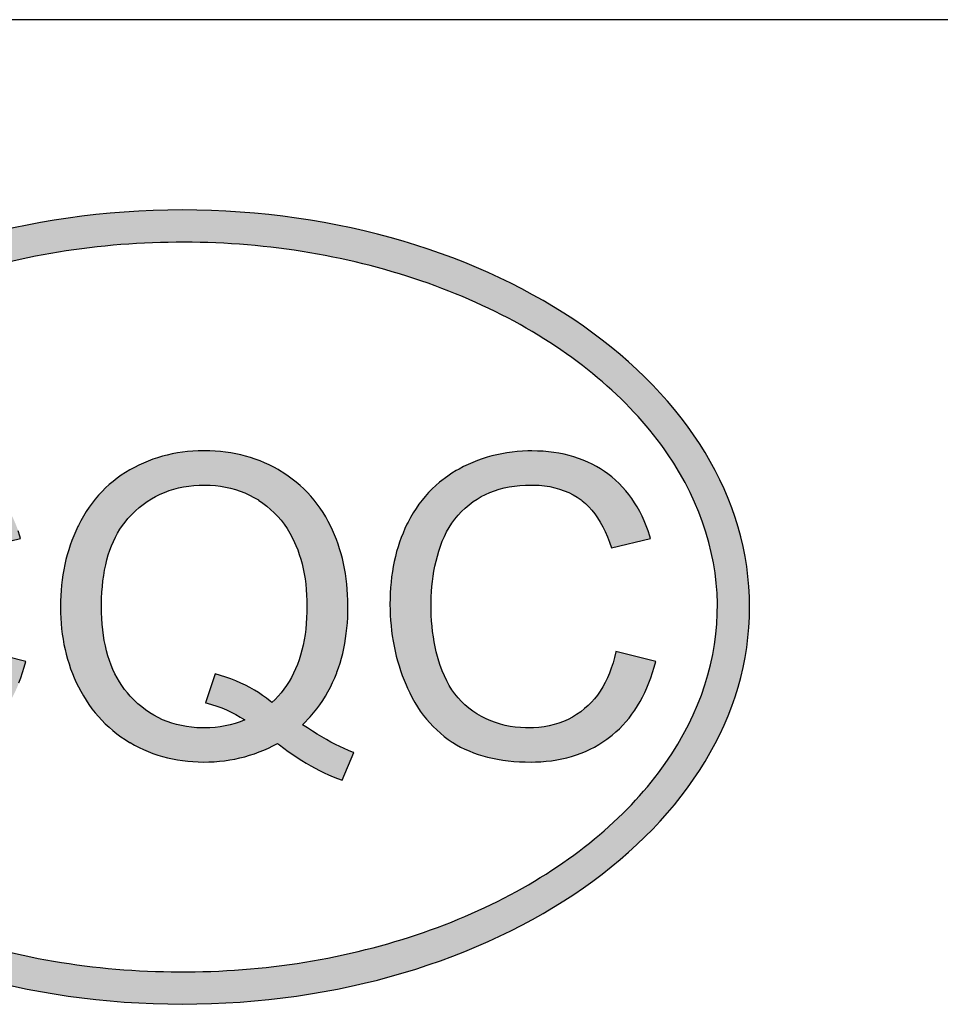
# Model space of a CAD drawing. Units: millimetres. Extents: x 842 to 1139, y 226 to 439.
# Drawn here: x 1062 to 1067, y 324 to 329 of the extents above; entities that cross this region are included whole.
import ezdxf

# ---------------------------------------------------------------- set-up
doc = ezdxf.new("R2010")
doc.units = ezdxf.units.MM
doc.layers.add('dim', color=31, linetype='Continuous', lineweight=9)

# ---------------------------------------------------------------- blocks, each defined once
blk = doc.blocks.new('A$C26E901EB')
at = {"layer": 'dim'}
h = blk.add_hatch(color=256, dxfattribs=at)
edge = h.paths.add_edge_path()
edge.add_ellipse((0, -2.4675), major_axis=(-3.525, 0), ratio=0.7, start_angle=0, end_angle=360, ccw=False)
edge = h.paths.add_edge_path(flags=16)
edge.add_spline(control_points=[(-3.325, -2.4675), (-3.325, -2.2013), (-3.2552, -1.9345), (-2.9389, -1.3569), (-2.6473, -1.055), (-1.8859, -0.5694), (-1.4174, -0.3868), (-0.4077, -0.1887), (0.1324, -0.1735), (1.1629, -0.3141), (1.6522, -0.47), (2.4707, -0.9132), (2.7987, -1.1997), (3.2296, -1.8294), (3.3337, -2.1705), (3.3152, -2.8479), (3.1922, -3.1873), (2.7256, -3.8074), (2.381, -4.0858), (1.5373, -4.5076), (1.0393, -4.6503), (0.0015, -4.7634), (-0.5374, -4.7336), (-1.5347, -4.5089), (-1.9923, -4.3141), (-2.7248, -3.8097), (-2.9986, -3.5014), (-3.2691, -2.9447), (-3.325, -2.706), (-3.325, -2.4675)], knot_values=[0, 0, 0, 0, 0.366077, 0.366077, 0.831847, 0.831847, 1.297618, 1.297618, 1.763388, 1.763388, 2.229158, 2.229158, 2.694929, 2.694929, 3.160699, 3.160699, 3.626469, 3.626469, 4.092239, 4.092239, 4.55801, 4.55801, 5.02378, 5.02378, 5.48955, 5.48955, 5.95532, 5.95532, 6.283185, 6.283185, 6.283185, 6.283185], degree=3, periodic=0)
h = blk.add_hatch(color=256, dxfattribs=at)
h.paths.add_polyline_path([(-1.3339, -1.9133), (-1.3173, -1.9399), (-1.3016, -1.9683), (-1.2867, -1.9984), (-1.273, -2.0303), (-1.2599, -2.064), (-1.2479, -2.0992), (-1.0046, -2.0418), (-1.0092, -2.0262), (-1.0198, -1.9936), (-1.0316, -1.9623), (-1.0442, -1.9317), (-1.0577, -1.902), (-1.0721, -1.8733), (-1.0878, -1.8456), (-1.1042, -1.8191), (-1.1216, -1.7933), (-1.1401, -1.7685), (-1.1594, -1.7446), (-1.1799, -1.7219), (-1.2011, -1.7), (-1.2235, -1.6793), (-1.2467, -1.6593), (-1.271, -1.6402), (-1.2908, -1.626), (-1.3159, -1.6094), (-1.3417, -1.5939), (-1.3682, -1.5797), (-1.3954, -1.5667), (-1.4234, -1.5546), (-1.4521, -1.5438), (-1.4815, -1.5341), (-1.5116, -1.5255), (-1.5425, -1.518), (-1.5741, -1.5117), (-1.6064, -1.5067), (-1.6391, -1.5026), (-1.6729, -1.4997), (-1.7074, -1.498), (-1.7423, -1.4975), (-1.7676, -1.4977), (-1.8007, -1.4992), (-1.8332, -1.5014), (-1.8655, -1.5047), (-1.8973, -1.5091), (-1.9289, -1.5146), (-1.96, -1.5209), (-1.9906, -1.5284), (-2.021, -1.537), (-2.0509, -1.5464), (-2.0805, -1.557), (-2.1097, -1.5686), (-2.1384, -1.5814), (-2.1668, -1.5949), (-2.1948, -1.6096), (-2.2122, -1.6195), (-2.2394, -1.6361), (-2.2659, -1.6537), (-2.2912, -1.6723), (-2.3158, -1.6918), (-2.3394, -1.7123), (-2.3621, -1.7337), (-2.384, -1.7562), (-2.405, -1.7796), (-2.425, -1.8039), (-2.4443, -1.829), (-2.4626, -1.8552), (-2.48, -1.8825), (-2.4964, -1.9107), (-2.512, -1.9399), (-2.5186, -1.9529), (-2.5313, -1.9799), (-2.5434, -2.0074), (-2.5545, -2.0353), (-2.5648, -2.064), (-2.5742, -2.0932), (-2.5829, -2.1228), (-2.5909, -2.1532), (-2.5979, -2.1841), (-2.6039, -2.2154), (-2.6094, -2.2472), (-2.614, -2.2795), (-2.6176, -2.3126), (-2.6205, -2.3461), (-2.6225, -2.3803), (-2.6239, -2.4148), (-2.6241, -2.45), (-2.6241, -2.4514), (-2.6239, -2.4847), (-2.6227, -2.5175), (-2.6205, -2.5502), (-2.6179, -2.5828), (-2.6145, -2.6148), (-2.6102, -2.6467), (-2.6051, -2.6785), (-2.5993, -2.7098), (-2.5926, -2.7409), (-2.5853, -2.7718), (-2.5771, -2.8022), (-2.5682, -2.8325), (-2.5586, -2.8627), (-2.548, -2.8923), (-2.5369, -2.9217), (-2.5248, -2.9511), (-2.5164, -2.9707), (-2.5019, -3.0015), (-2.4867, -3.0312), (-2.4706, -3.0599), (-2.4537, -3.0873), (-2.4359, -3.1141), (-2.4171, -3.1397), (-2.3975, -3.1642), (-2.3773, -3.1876), (-2.3561, -3.21), (-2.3339, -3.2315), (-2.311, -3.2517), (-2.2871, -3.2713), (-2.2623, -3.2896), (-2.2367, -3.3067), (-2.2339, -3.3086), (-2.21, -3.3233), (-2.1852, -3.3373), (-2.1594, -3.3501), (-2.1328, -3.3619), (-2.1054, -3.373), (-2.0772, -3.3829), (-2.048, -3.3918), (-2.0179, -3.4), (-1.987, -3.4072), (-1.9552, -3.4133), (-1.9226, -3.4186), (-1.8891, -3.4229), (-1.8547, -3.4263), (-1.8195, -3.4285), (-1.7833, -3.4299), (-1.7462, -3.4304), (-1.7206, -3.4301), (-1.6864, -3.4287), (-1.6531, -3.426), (-1.6203, -3.4224), (-1.588, -3.4176), (-1.5565, -3.4116), (-1.5256, -3.4043), (-1.4955, -3.3961), (-1.4658, -3.3867), (-1.4369, -3.3761), (-1.4084, -3.3643), (-1.3807, -3.3513), (-1.3537, -3.3373), (-1.3272, -3.3221), (-1.3014, -3.306), (-1.2763, -3.2884), (-1.2517, -3.2698), (-1.2428, -3.2626), (-1.2204, -3.2433), (-1.1987, -3.2233), (-1.178, -3.2021), (-1.158, -3.1799), (-1.1389, -3.157), (-1.1206, -3.1329), (-1.103, -3.1081), (-1.0864, -3.082), (-1.0705, -3.0553), (-1.0553, -3.0273), (-1.0411, -2.9986), (-1.0276, -2.969), (-1.015, -2.9381), (-1.0032, -2.9065), (-0.9924, -2.8738), (-0.982, -2.8402), (-0.9728, -2.8058), (-1.2198, -2.7431), (-1.2286, -2.7802), (-1.2382, -2.8142), (-1.2489, -2.847), (-1.2604, -2.8783), (-1.2732, -2.9082), (-1.2872, -2.9369), (-1.3021, -2.9642), (-1.3183, -2.9899), (-1.3354, -3.0145), (-1.3535, -3.0377), (-1.373, -3.0594), (-1.3935, -3.0799), (-1.4149, -3.0989), (-1.4393, -3.1182), (-1.4646, -3.1356), (-1.4909, -3.1515), (-1.5179, -3.1654), (-1.5461, -3.178), (-1.5748, -3.1888), (-1.6047, -3.198), (-1.6353, -3.2055), (-1.6666, -3.2112), (-1.6992, -3.2153), (-1.7324, -3.218), (-1.7667, -3.2187), (-1.7816, -3.2187), (-1.8139, -3.217), (-1.8455, -3.2139), (-1.8768, -3.2091), (-1.9079, -3.2028), (-1.9383, -3.1949), (-1.9682, -3.1852), (-1.9978, -3.1741), (-2.027, -3.1613), (-2.0557, -3.1469), (-2.0839, -3.1307), (-2.0844, -3.1305), (-2.1104, -3.1139), (-2.135, -3.0955), (-2.1584, -3.0758), (-2.1806, -3.0546), (-2.2013, -3.0319), (-2.2208, -3.0075), (-2.2392, -2.982), (-2.256, -2.9548), (-2.2717, -2.9261), (-2.2862, -2.8959), (-2.2992, -2.8644), (-2.3016, -2.8586), (-2.3115, -2.8313), (-2.3209, -2.8034), (-2.3293, -2.7744), (-2.3368, -2.745), (-2.3435, -2.7149), (-2.3496, -2.684), (-2.3549, -2.6527), (-2.3592, -2.6204), (-2.3628, -2.5874), (-2.3657, -2.5539), (-2.3676, -2.5194), (-2.3688, -2.4844), (-2.3693, -2.4488), (-2.3693, -2.4362), (-2.3684, -2.4039), (-2.3667, -2.3716), (-2.3643, -2.3396), (-2.3607, -2.3077), (-2.3563, -2.2762), (-2.351, -2.2446), (-2.3447, -2.2132), (-2.3375, -2.1819), (-2.3296, -2.1508), (-2.3206, -2.1199), (-2.3108, -2.0891), (-2.3105, -2.0888), (-2.2992, -2.0577), (-2.2864, -2.0281), (-2.2722, -1.9994), (-2.2565, -1.9722), (-2.2394, -1.9459), (-2.2208, -1.9206), (-2.2011, -1.8967), (-2.1796, -1.8738), (-2.1567, -1.8524), (-2.1326, -1.8319), (-2.1068, -1.8123), (-2.0829, -1.7964), (-2.0574, -1.7812), (-2.0309, -1.7675), (-2.0034, -1.7552), (-1.9749, -1.7444), (-1.9455, -1.7352), (-1.9149, -1.7272), (-1.8833, -1.7207), (-1.851, -1.7157), (-1.8175, -1.7121), (-1.7831, -1.7099), (-1.7324, -1.7094), (-1.6977, -1.7108), (-1.664, -1.7142), (-1.6314, -1.7193), (-1.6001, -1.7258), (-1.57, -1.7342), (-1.5408, -1.7444), (-1.5131, -1.7564), (-1.4863, -1.7699), (-1.461, -1.7851), (-1.4366, -1.8022), (-1.4311, -1.8066), (-1.4099, -1.8244), (-1.3894, -1.8439), (-1.3701, -1.8654), (-1.3515, -1.8885)])
h.paths.add_polyline_path([(-0.4299, -1.6863), (-0.4538, -1.7063), (-0.4767, -1.7275), (-0.4989, -1.7494), (-0.5201, -1.7726), (-0.5406, -1.7964), (-0.5601, -1.8213), (-0.5787, -1.8473), (-0.5968, -1.8741), (-0.6136, -1.9018), (-0.6298, -1.9307), (-0.6452, -1.9604), (-0.6488, -1.9678), (-0.6621, -1.996), (-0.6744, -2.0247), (-0.6857, -2.0536), (-0.6963, -2.0828), (-0.7062, -2.1125), (-0.7149, -2.1426), (-0.7231, -2.173), (-0.7303, -2.2038), (-0.7366, -2.2352), (-0.7421, -2.2667), (-0.7467, -2.2986), (-0.7506, -2.3309), (-0.7535, -2.3637), (-0.7556, -2.3967), (-0.7568, -2.4302), (-0.7573, -2.4639), (-0.7573, -2.4695), (-0.7568, -2.5037), (-0.7554, -2.5375), (-0.753, -2.5705), (-0.7498, -2.6035), (-0.746, -2.6358), (-0.7412, -2.6679), (-0.7354, -2.6992), (-0.7289, -2.7303), (-0.7214, -2.7612), (-0.713, -2.7913), (-0.7038, -2.8212), (-0.6939, -2.8506), (-0.6831, -2.8795), (-0.6713, -2.908), (-0.6587, -2.9362), (-0.6452, -2.9637), (-0.6312, -2.9907), (-0.6151, -3.0191), (-0.5982, -3.0466), (-0.5804, -3.0734), (-0.5618, -3.0992), (-0.5423, -3.1242), (-0.5218, -3.1481), (-0.5006, -3.1712), (-0.4786, -3.1934), (-0.4555, -3.2149), (-0.4319, -3.2351), (-0.407, -3.2549), (-0.3815, -3.2734), (-0.3552, -3.2913), (-0.328, -3.3082), (-0.3248, -3.3098), (-0.2971, -3.3255), (-0.2692, -3.34), (-0.2409, -3.3532), (-0.212, -3.3655), (-0.1829, -3.3769), (-0.1532, -3.387), (-0.1231, -3.3961), (-0.0927, -3.4041), (-0.0618, -3.4111), (-0.0305, -3.4171), (0.0011, -3.4219), (0.0334, -3.4256), (0.0657, -3.4282), (0.0987, -3.4299), (0.132, -3.4304), (0.165, -3.4299), (0.198, -3.4285), (0.2306, -3.4258), (0.2626, -3.4222), (0.2945, -3.4176), (0.3258, -3.4118), (0.3569, -3.4053), (0.3875, -3.3976), (0.4176, -3.3887), (0.4475, -3.3788), (0.4769, -3.3682), (0.5059, -3.3561), (0.5346, -3.3434), (0.563, -3.3294), (0.5907, -3.3144), (0.6033, -3.3241), (0.631, -3.345), (0.6587, -3.3653), (0.6864, -3.3846), (0.7142, -3.4031), (0.7419, -3.4207), (0.7696, -3.4376), (0.7976, -3.4538), (0.8253, -3.4689), (0.853, -3.4837), (0.881, -3.4972), (0.9087, -3.5102), (0.9364, -3.5222), (0.9644, -3.5336), (0.9923, -3.5439), (1.0649, -3.3718), (1.0582, -3.3691), (1.0321, -3.3588), (1.0056, -3.3472), (0.9786, -3.3347), (0.9511, -3.3212), (0.9234, -3.3067), (0.8952, -3.291), (0.8665, -3.2746), (0.8373, -3.2571), (0.8079, -3.2385), (0.7778, -3.219), (0.7477, -3.1985), (0.7503, -3.1958), (0.7947, -3.1493), (0.8156, -3.1249), (0.8354, -3.1001), (0.8542, -3.0746), (0.8723, -3.0483), (0.8892, -3.0215), (0.9051, -2.9938), (0.92, -2.9656), (0.934, -2.9369), (0.947, -2.9073), (0.9591, -2.8771), (0.9608, -2.8726), (0.9709, -2.8443), (0.9803, -2.8154), (0.9887, -2.786), (0.9964, -2.7561), (1.0032, -2.7257), (1.0095, -2.6949), (1.0145, -2.6633), (1.0191, -2.6312), (1.0227, -2.5987), (1.0256, -2.5654), (1.0275, -2.5317), (1.0288, -2.4974), (1.0292, -2.4627), (1.0292, -2.4586), (1.0288, -2.4244), (1.0273, -2.3907), (1.0251, -2.3571), (1.022, -2.3244), (1.0184, -2.2918), (1.0136, -2.2598), (1.008, -2.2282), (1.0018, -2.1968), (0.9945, -2.1662), (0.9866, -2.1358), (0.9776, -2.106), (0.968, -2.0765), (0.9574, -2.0474), (0.9461, -2.0187), (0.934, -1.9907), (0.921, -1.9628), (0.907, -1.9362), (0.8911, -1.9078), (0.8742, -1.8803), (0.8566, -1.8538), (0.8381, -1.828), (0.8185, -1.8032), (0.798, -1.7791), (0.7768, -1.7559), (0.7549, -1.7337), (0.7318, -1.7125), (0.7079, -1.6918), (0.6831, -1.6723), (0.6575, -1.6535), (0.631, -1.6356), (0.6035, -1.6185), (0.5953, -1.6137), (0.5678, -1.5985), (0.5399, -1.5845), (0.5114, -1.5715), (0.4827, -1.5595), (0.4533, -1.5484), (0.4237, -1.5385), (0.3935, -1.5296), (0.3632, -1.5219), (0.3321, -1.5151), (0.3007, -1.5093), (0.2689, -1.5045), (0.2366, -1.5009), (0.2038, -1.4982), (0.1708, -1.4968), (0.1373, -1.4963), (0.1322, -1.4963), (0.0987, -1.4968), (0.0657, -1.4987), (0.0329, -1.5014), (0.0008, -1.505), (-0.031, -1.5098), (-0.0626, -1.5158), (-0.0934, -1.5226), (-0.124, -1.5305), (-0.1539, -1.5394), (-0.1836, -1.5493), (-0.2127, -1.5604), (-0.2417, -1.5725), (-0.2699, -1.5855), (-0.2978, -1.5997), (-0.3275, -1.6161), (-0.3535, -1.6315), (-0.3798, -1.6489), (-0.4054, -1.667)])
h.paths.add_polyline_path([(-0.2679, -1.849), (-0.2436, -1.8299), (-0.2183, -1.8119), (-0.1925, -1.7955), (-0.166, -1.7805), (-0.1387, -1.767), (-0.1108, -1.755), (-0.0821, -1.7441), (-0.0529, -1.735), (-0.0228, -1.727), (0.0081, -1.7205), (0.0397, -1.7157), (0.072, -1.7121), (0.1047, -1.7099), (0.139, -1.7092), (0.1727, -1.7099), (0.2053, -1.7123), (0.2373, -1.7162), (0.2687, -1.7215), (0.2995, -1.7284), (0.3299, -1.7369), (0.3595, -1.747), (0.3885, -1.7586), (0.4172, -1.7716), (0.4449, -1.7861), (0.4724, -1.8022), (0.4741, -1.8032), (0.5001, -1.821), (0.5249, -1.8401), (0.5488, -1.8603), (0.5714, -1.8815), (0.5929, -1.9044), (0.6134, -1.9283), (0.6324, -1.9534), (0.6505, -1.9796), (0.6674, -2.0074), (0.6833, -2.036), (0.6978, -2.0662), (0.706, -2.085), (0.7171, -2.1125), (0.7269, -2.1409), (0.7359, -2.1698), (0.744, -2.1995), (0.751, -2.2299), (0.7573, -2.261), (0.7624, -2.2928), (0.7667, -2.3253), (0.7701, -2.3586), (0.7725, -2.3926), (0.7739, -2.4273), (0.7744, -2.4627), (0.7739, -2.497), (0.7725, -2.5339), (0.7701, -2.5698), (0.7667, -2.605), (0.7624, -2.639), (0.7568, -2.6722), (0.7506, -2.7045), (0.7431, -2.7359), (0.7349, -2.7665), (0.7255, -2.7959), (0.7151, -2.8246), (0.7036, -2.8523), (0.6913, -2.8791), (0.678, -2.9051), (0.6635, -2.9299), (0.6481, -2.954), (0.6317, -2.9772), (0.6144, -2.9996), (0.596, -3.0208), (0.5767, -3.0413), (0.5565, -3.0606), (0.5461, -3.0521), (0.523, -3.0338), (0.4989, -3.0162), (0.4736, -2.9994), (0.4475, -2.9834), (0.4203, -2.968), (0.3923, -2.9535), (0.3632, -2.9398), (0.3333, -2.9268), (0.3022, -2.9145), (0.2704, -2.9029), (0.2373, -2.8921), (0.2033, -2.8822), (0.1436, -3.062), (0.1544, -3.0647), (0.2151, -3.0832), (0.2448, -3.0946), (0.2742, -3.1069), (0.3034, -3.1206), (0.3321, -3.1356), (0.3603, -3.1517), (0.3882, -3.1691), (0.3586, -3.1806), (0.3287, -3.1908), (0.2981, -3.1994), (0.2672, -3.2064), (0.2356, -3.2117), (0.2038, -3.2156), (0.1713, -3.218), (0.1385, -3.2187), (0.1238, -3.2187), (0.0903, -3.2173), (0.0577, -3.2146), (0.0257, -3.2103), (-0.0054, -3.2045), (-0.0358, -3.1975), (-0.0657, -3.1888), (-0.0946, -3.1789), (-0.1228, -3.1674), (-0.1503, -3.1546), (-0.1768, -3.1401), (-0.2029, -3.1245), (-0.2282, -3.1071), (-0.2525, -3.0885), (-0.2764, -3.0683), (-0.2993, -3.0468), (-0.3218, -3.0233), (-0.3417, -3.0006), (-0.3591, -2.9789), (-0.3755, -2.956), (-0.3909, -2.9321), (-0.4054, -2.9075), (-0.4186, -2.8817), (-0.4312, -2.8552), (-0.4425, -2.8277), (-0.4528, -2.7993), (-0.4622, -2.7699), (-0.4707, -2.7397), (-0.4782, -2.7084), (-0.4847, -2.6763), (-0.4902, -2.6433), (-0.4946, -2.6093), (-0.4979, -2.5744), (-0.5006, -2.5384), (-0.502, -2.5018), (-0.5025, -2.4639), (-0.5025, -2.4507), (-0.5015, -2.4126), (-0.4999, -2.3755), (-0.497, -2.3393), (-0.4933, -2.3044), (-0.4885, -2.2704), (-0.483, -2.2373), (-0.4762, -2.2053), (-0.4685, -2.1742), (-0.4601, -2.144), (-0.4504, -2.1149), (-0.4398, -2.0869), (-0.4283, -2.0597), (-0.4157, -2.0336), (-0.4022, -2.0086), (-0.3878, -1.9845), (-0.3723, -1.9613), (-0.3559, -1.9391), (-0.3386, -1.9179), (-0.3203, -1.8979), (-0.3145, -1.8919), (-0.2916, -1.8697)], flags=16)
h.paths.add_polyline_path([(1.6488, -1.6537), (1.5989, -1.6918), (1.5752, -1.7123), (1.5523, -1.7337), (1.5307, -1.7562), (1.5097, -1.7796), (1.4894, -1.8039), (1.4704, -1.829), (1.4521, -1.8552), (1.4347, -1.8825), (1.4181, -1.9107), (1.4026, -1.9399), (1.3961, -1.9529), (1.3834, -1.9799), (1.3713, -2.0074), (1.3602, -2.0353), (1.3499, -2.064), (1.3404, -2.0932), (1.3318, -2.1228), (1.3238, -2.1532), (1.3168, -2.1841), (1.3106, -2.2154), (1.3053, -2.2472), (1.3007, -2.2795), (1.2971, -2.3126), (1.2942, -2.3461), (1.292, -2.3803), (1.2908, -2.4148), (1.2903, -2.45), (1.2903, -2.4514), (1.2908, -2.4847), (1.292, -2.5175), (1.2939, -2.5502), (1.2968, -2.5828), (1.3002, -2.6148), (1.3045, -2.6467), (1.3096, -2.6785), (1.3154, -2.7098), (1.3219, -2.7409), (1.3294, -2.7718), (1.3376, -2.8022), (1.3465, -2.8325), (1.3561, -2.8627), (1.3665, -2.8923), (1.3778, -2.9217), (1.3899, -2.9511), (1.3983, -2.9707), (1.4128, -3.0015), (1.428, -3.0312), (1.4441, -3.0599), (1.461, -3.0873), (1.4788, -3.1141), (1.4974, -3.1397), (1.5172, -3.1642), (1.5374, -3.1876), (1.5586, -3.21), (1.5808, -3.2315), (1.6037, -3.2517), (1.6276, -3.2713), (1.6521, -3.2896), (1.6777, -3.3067), (1.7047, -3.3233), (1.7295, -3.3373), (1.7551, -3.3501), (1.7818, -3.3619), (1.8091, -3.373), (1.8375, -3.3829), (1.8667, -3.3918), (1.8966, -3.4), (1.9277, -3.4072), (1.9593, -3.4133), (1.9921, -3.4186), (2.0256, -3.4229), (2.06, -3.4263), (2.0952, -3.4285), (2.1314, -3.4299), (2.1685, -3.4304), (2.1941, -3.4301), (2.2281, -3.4287), (2.2616, -3.426), (2.2944, -3.4224), (2.3267, -3.4176), (2.358, -3.4116), (2.3888, -3.4043), (2.4192, -3.3961), (2.4489, -3.3867), (2.4778, -3.3761), (2.5062, -3.3643), (2.534, -3.3513), (2.561, -3.3373), (2.5872, -3.3221), (2.613, -3.306), (2.6384, -3.2884), (2.6629, -3.2698), (2.6719, -3.2626), (2.6943, -3.2433), (2.716, -3.2233), (2.7367, -3.2021), (2.7567, -3.1799), (2.7758, -3.157), (2.7941, -3.1329), (2.8117, -3.1081), (2.8283, -3.082), (2.8442, -3.0553), (2.8594, -3.0273), (2.8736, -2.9986), (2.8869, -2.969), (2.8997, -2.9381), (2.9115, -2.9065), (2.9223, -2.8738), (2.9325, -2.8402), (2.9419, -2.8058), (2.6948, -2.7431), (2.6943, -2.7448), (2.6858, -2.7802), (2.6764, -2.8142), (2.6658, -2.847), (2.6543, -2.8783), (2.6415, -2.9082), (2.6275, -2.9369), (2.6126, -2.9642), (2.5964, -2.9899), (2.5793, -3.0145), (2.561, -3.0377), (2.5417, -3.0594), (2.5212, -3.0799), (2.4997, -3.0989), (2.4754, -3.1182), (2.4498, -3.1356), (2.4238, -3.1515), (2.3966, -3.1654), (2.3686, -3.178), (2.3399, -3.1888), (2.31, -3.198), (2.2794, -3.2055), (2.2478, -3.2112), (2.2155, -3.2153), (2.1823, -3.218), (2.148, -3.2187), (2.1331, -3.2187), (2.1008, -3.217), (2.069, -3.2139), (2.0376, -3.2091), (2.0068, -3.2028), (1.9764, -3.1949), (1.9463, -3.1852), (1.9168, -3.1741), (1.8877, -3.1613), (1.859, -3.1469), (1.8308, -3.1307), (1.8303, -3.1305), (1.8043, -3.1139), (1.7797, -3.0955), (1.7563, -3.0758), (1.7341, -3.0546), (1.7134, -3.0319), (1.6939, -3.0075), (1.6755, -2.982), (1.6587, -2.9548), (1.643, -2.9261), (1.6285, -2.8959), (1.6153, -2.8644), (1.6131, -2.8586), (1.6032, -2.8313), (1.5938, -2.8034), (1.5854, -2.7744), (1.5779, -2.745), (1.5709, -2.7149), (1.5649, -2.684), (1.5598, -2.6527), (1.5552, -2.6204), (1.5516, -2.5874), (1.549, -2.5539), (1.5468, -2.5194), (1.5456, -2.4844), (1.5454, -2.4488), (1.5454, -2.4362), (1.5461, -2.4039), (1.5478, -2.3716), (1.5504, -2.3396), (1.554, -2.3077), (1.5584, -2.2762), (1.5637, -2.2446), (1.5699, -2.2132), (1.5772, -2.1819), (1.5851, -2.1508), (1.5941, -2.1199), (1.6039, -2.0891), (1.6039, -2.0888), (1.6155, -2.0577), (1.6283, -2.0281), (1.6425, -1.9994), (1.6582, -1.9722), (1.6753, -1.9459), (1.6936, -1.9206), (1.7136, -1.8967), (1.7351, -1.8738), (1.758, -1.8524), (1.7821, -1.8319), (1.8079, -1.8123), (1.8317, -1.7964), (1.8573, -1.7812), (1.8838, -1.7675), (1.9113, -1.7552), (1.9397, -1.7444), (1.9692, -1.7352), (1.9998, -1.7272), (2.0311, -1.7207), (2.0637, -1.7157), (2.0972, -1.7121), (2.1316, -1.7099), (2.1671, -1.7092), (2.182, -1.7094), (2.217, -1.7108), (2.2507, -1.7142), (2.2833, -1.7193), (2.3146, -1.7258), (2.3447, -1.7342), (2.3737, -1.7444), (2.4016, -1.7564), (2.4284, -1.7699), (2.4537, -1.7851), (2.478, -1.8022), (2.4836, -1.8066), (2.5048, -1.8244), (2.5253, -1.8439), (2.5446, -1.8654), (2.5631, -1.8885), (2.5807, -1.9133), (2.5974, -1.9399), (2.613, -1.9683), (2.6277, -1.9984), (2.6417, -2.0303), (2.6547, -2.064), (2.6666, -2.0992), (2.91, -2.0418), (2.9055, -2.0262), (2.8946, -1.9936), (2.883, -1.9623), (2.8705, -1.9317), (2.857, -1.902), (2.8423, -1.8733), (2.8269, -1.8456), (2.8105, -1.8191), (2.7929, -1.7933), (2.7746, -1.7685), (2.7553, -1.7446), (2.7348, -1.7219), (2.7136, -1.7), (2.6911, -1.6793), (2.668, -1.6593), (2.6437, -1.6402), (2.6239, -1.626), (2.5988, -1.6094), (2.573, -1.5939), (2.5465, -1.5797), (2.519, -1.5667), (2.4911, -1.5546), (2.4624, -1.5438), (2.4332, -1.5341), (2.4031, -1.5255), (2.3722, -1.518), (2.3406, -1.5117), (2.3083, -1.5067), (2.2753, -1.5026), (2.2418, -1.4997), (2.2073, -1.498), (2.1721, -1.4975), (2.1471, -1.4977), (2.114, -1.4992), (2.0815, -1.5014), (2.0492, -1.5047), (2.0174, -1.5091), (1.9858, -1.5146), (1.9547, -1.5209), (1.9241, -1.5284), (1.8937, -1.537), (1.8638, -1.5464), (1.8342, -1.557), (1.805, -1.5686), (1.7763, -1.5814), (1.7479, -1.5949), (1.7199, -1.6096), (1.7023, -1.6195), (1.6751, -1.6361)])
at = {"layer": 'Defpoints'}
for points in [[(-1.015, -2.9381), (-1.0032, -2.9065), (-0.9924, -2.8738), (-0.982, -2.8402), (-0.9728, -2.8058), (-1.2199, -2.7431)], [(-1.2479, -2.0992), (-1.0046, -2.0418), (-1.0092, -2.0262), (-1.0198, -1.9936)]]:
    blk.add_lwpolyline(points, dxfattribs=at)
for points in [[(-0.3248, -3.3098), (-0.2971, -3.3255), (-0.2692, -3.34), (-0.2409, -3.3532), (-0.212, -3.3655), (-0.1829, -3.3769), (-0.1532, -3.387), (-0.1231, -3.3961), (-0.0927, -3.4041), (-0.0618, -3.4111), (-0.0305, -3.4171), (0.0011, -3.4219), (0.0334, -3.4256), (0.0657, -3.4282), (0.0987, -3.4299), (0.132, -3.4304), (0.165, -3.4299), (0.198, -3.4285), (0.2306, -3.4258), (0.2626, -3.4222), (0.2945, -3.4176), (0.3258, -3.4118), (0.3569, -3.4053), (0.3875, -3.3976), (0.4176, -3.3887), (0.4475, -3.3788), (0.4769, -3.3682), (0.5059, -3.3561), (0.5346, -3.3434), (0.563, -3.3294), (0.5907, -3.3144), (0.6033, -3.3241), (0.631, -3.345), (0.6587, -3.3653), (0.6864, -3.3846), (0.7142, -3.4031), (0.7419, -3.4207), (0.7696, -3.4376), (0.7976, -3.4538), (0.8253, -3.4689), (0.853, -3.4837), (0.881, -3.4972), (0.9087, -3.5102), (0.9364, -3.5222), (0.9644, -3.5336), (0.9923, -3.5439), (1.0649, -3.3718), (1.0582, -3.3691), (1.0321, -3.3588), (1.0056, -3.3472), (0.9786, -3.3347), (0.9511, -3.3212), (0.9234, -3.3067), (0.8952, -3.291), (0.8665, -3.2746), (0.8373, -3.2571), (0.8079, -3.2385), (0.7778, -3.219), (0.7477, -3.1985), (0.7503, -3.1958), (0.7947, -3.1493), (0.8156, -3.1249), (0.8354, -3.1001), (0.8542, -3.0746), (0.8723, -3.0483), (0.8892, -3.0215), (0.9051, -2.9938), (0.92, -2.9656), (0.934, -2.9369), (0.947, -2.9073), (0.9591, -2.8771), (0.9608, -2.8726), (0.9709, -2.8443), (0.9803, -2.8154), (0.9887, -2.786), (0.9964, -2.7561), (1.0032, -2.7257), (1.0095, -2.6949), (1.0145, -2.6633), (1.0191, -2.6312), (1.0227, -2.5987), (1.0256, -2.5654), (1.0275, -2.5317), (1.0288, -2.4974), (1.0292, -2.4627), (1.0292, -2.4586), (1.0288, -2.4244), (1.0273, -2.3907), (1.0251, -2.3571), (1.022, -2.3244), (1.0184, -2.2918), (1.0136, -2.2598), (1.008, -2.2282), (1.0018, -2.1968), (0.9945, -2.1662), (0.9866, -2.1358), (0.9776, -2.106), (0.968, -2.0765), (0.9574, -2.0474), (0.9461, -2.0187), (0.934, -1.9907), (0.921, -1.9628), (0.907, -1.9362), (0.8911, -1.9078), (0.8742, -1.8803), (0.8566, -1.8538), (0.8381, -1.828), (0.8185, -1.8032), (0.798, -1.7791), (0.7768, -1.7559), (0.7549, -1.7337), (0.7318, -1.7125), (0.7079, -1.6918), (0.6831, -1.6723), (0.6575, -1.6535), (0.631, -1.6356), (0.6035, -1.6185), (0.5953, -1.6137), (0.5678, -1.5985), (0.5399, -1.5845), (0.5114, -1.5715), (0.4827, -1.5595), (0.4533, -1.5484), (0.4237, -1.5385), (0.3935, -1.5296), (0.3632, -1.5219), (0.3321, -1.5151), (0.3007, -1.5093), (0.2689, -1.5045), (0.2366, -1.5009), (0.2038, -1.4982), (0.1708, -1.4968), (0.1373, -1.4963), (0.1322, -1.4963), (0.0987, -1.4968), (0.0657, -1.4987), (0.0329, -1.5014), (0.0008, -1.505), (-0.031, -1.5098), (-0.0626, -1.5158), (-0.0934, -1.5226), (-0.124, -1.5305), (-0.1539, -1.5394), (-0.1836, -1.5493), (-0.2127, -1.5604), (-0.2417, -1.5725), (-0.2699, -1.5855), (-0.2978, -1.5997), (-0.3253, -1.6149), (-0.3263, -1.6154), (-0.3535, -1.6315), (-0.3798, -1.6489), (-0.4054, -1.667), (-0.4299, -1.6863), (-0.4538, -1.7063), (-0.4767, -1.7275), (-0.4989, -1.7494), (-0.5201, -1.7726), (-0.5406, -1.7964), (-0.5601, -1.8213), (-0.5787, -1.8473), (-0.5968, -1.8741), (-0.6136, -1.9018), (-0.6298, -1.9307), (-0.6452, -1.9604), (-0.6488, -1.9678), (-0.6621, -1.996), (-0.6744, -2.0247), (-0.6857, -2.0536), (-0.6963, -2.0828), (-0.7062, -2.1125), (-0.7149, -2.1426), (-0.7231, -2.173), (-0.7303, -2.2038), (-0.7366, -2.2352), (-0.7421, -2.2667), (-0.7467, -2.2986), (-0.7506, -2.3309), (-0.7535, -2.3637), (-0.7556, -2.3967), (-0.7568, -2.4302), (-0.7573, -2.4639), (-0.7573, -2.4695), (-0.7568, -2.5037), (-0.7554, -2.5375), (-0.753, -2.5705), (-0.7498, -2.6035), (-0.746, -2.6358), (-0.7412, -2.6679), (-0.7354, -2.6992), (-0.7289, -2.7303), (-0.7214, -2.7612), (-0.713, -2.7913), (-0.7038, -2.8212), (-0.6939, -2.8506), (-0.6831, -2.8795), (-0.6713, -2.908), (-0.6587, -2.9362), (-0.6452, -2.9637), (-0.6312, -2.9907), (-0.6151, -3.0191), (-0.5982, -3.0466), (-0.5804, -3.0734), (-0.5618, -3.0992), (-0.5423, -3.1242), (-0.5218, -3.1481), (-0.5006, -3.1712), (-0.4786, -3.1934), (-0.4555, -3.2149), (-0.4319, -3.2351), (-0.407, -3.2549), (-0.3815, -3.2734), (-0.3552, -3.2913), (-0.328, -3.3082)], [(2.1721, -1.4975), (2.1471, -1.4977), (2.114, -1.4992), (2.0815, -1.5014), (2.0492, -1.5047), (2.0174, -1.5091), (1.9858, -1.5146), (1.9547, -1.5209), (1.9241, -1.5284), (1.8937, -1.537), (1.8638, -1.5464), (1.8342, -1.557), (1.805, -1.5686), (1.7763, -1.5814), (1.7479, -1.5949), (1.7199, -1.6096), (1.7023, -1.6195), (1.6751, -1.6361), (1.6488, -1.6537), (1.5989, -1.6918), (1.5752, -1.7123), (1.5523, -1.7337), (1.5307, -1.7562), (1.5097, -1.7796), (1.4894, -1.8039), (1.4704, -1.829), (1.4521, -1.8552), (1.4347, -1.8825), (1.4181, -1.9107), (1.4026, -1.9399), (1.3961, -1.9529), (1.3834, -1.9799), (1.3713, -2.0074), (1.3602, -2.0353), (1.3499, -2.064), (1.3404, -2.0932), (1.3318, -2.1228), (1.3238, -2.1532), (1.3168, -2.1841), (1.3106, -2.2154), (1.3053, -2.2472), (1.3007, -2.2795), (1.2971, -2.3126), (1.2942, -2.3461), (1.292, -2.3803), (1.2908, -2.4148), (1.2903, -2.45), (1.2903, -2.4514), (1.2908, -2.4847), (1.292, -2.5175), (1.2939, -2.5502), (1.2968, -2.5828), (1.3002, -2.6148), (1.3045, -2.6467), (1.3096, -2.6785), (1.3154, -2.7098), (1.3219, -2.7409), (1.3294, -2.7718), (1.3376, -2.8022), (1.3465, -2.8325), (1.3561, -2.8627), (1.3665, -2.8923), (1.3778, -2.9217), (1.3899, -2.9511), (1.3983, -2.9707), (1.4128, -3.0015), (1.428, -3.0312), (1.4441, -3.0599), (1.461, -3.0873), (1.4788, -3.1141), (1.4974, -3.1397), (1.5172, -3.1642), (1.5374, -3.1876), (1.5586, -3.21), (1.5808, -3.2315), (1.6037, -3.2517), (1.6276, -3.2713), (1.6521, -3.2896), (1.6777, -3.3067), (1.6808, -3.3086), (1.7047, -3.3233), (1.7295, -3.3373), (1.7551, -3.3501), (1.7818, -3.3619), (1.8091, -3.373), (1.8375, -3.3829), (1.8667, -3.3918), (1.8966, -3.4), (1.9277, -3.4072), (1.9593, -3.4133), (1.9921, -3.4186), (2.0256, -3.4229), (2.06, -3.4263), (2.0952, -3.4285), (2.1314, -3.4299), (2.1685, -3.4304), (2.1941, -3.4301), (2.2281, -3.4287), (2.2616, -3.426), (2.2944, -3.4224), (2.3267, -3.4176), (2.358, -3.4116), (2.3888, -3.4043), (2.4192, -3.3961), (2.4489, -3.3867), (2.4778, -3.3761), (2.5062, -3.3643), (2.534, -3.3513), (2.561, -3.3373), (2.5872, -3.3221), (2.613, -3.306), (2.6384, -3.2884), (2.6629, -3.2698), (2.6719, -3.2626), (2.6943, -3.2433), (2.716, -3.2233), (2.7367, -3.2021), (2.7567, -3.1799), (2.7758, -3.157), (2.7941, -3.1329), (2.8117, -3.1081), (2.8283, -3.082), (2.8442, -3.0553), (2.8594, -3.0273), (2.8736, -2.9986), (2.8869, -2.969), (2.8997, -2.9381), (2.9115, -2.9065), (2.9223, -2.8738), (2.9325, -2.8402), (2.9419, -2.8058), (2.6948, -2.7431), (2.6943, -2.7448), (2.6858, -2.7802), (2.6764, -2.8142), (2.6658, -2.847), (2.6543, -2.8783), (2.6415, -2.9082), (2.6275, -2.9369), (2.6126, -2.9642), (2.5964, -2.9899), (2.5793, -3.0145), (2.561, -3.0377), (2.5417, -3.0594), (2.5212, -3.0799), (2.4997, -3.0989), (2.4997, -3.0989), (2.4754, -3.1182), (2.4498, -3.1356), (2.4238, -3.1515), (2.3966, -3.1654), (2.3686, -3.178), (2.3399, -3.1888), (2.31, -3.198), (2.2794, -3.2055), (2.2478, -3.2112), (2.2155, -3.2153), (2.1823, -3.218), (2.148, -3.2187), (2.1331, -3.2187), (2.1008, -3.217), (2.069, -3.2139), (2.0376, -3.2091), (2.0068, -3.2028), (1.9764, -3.1949), (1.9463, -3.1852), (1.9168, -3.1741), (1.8877, -3.1613), (1.859, -3.1469), (1.8308, -3.1307), (1.8303, -3.1305), (1.8043, -3.1139), (1.7797, -3.0955), (1.7563, -3.0758), (1.7341, -3.0546), (1.7134, -3.0319), (1.6939, -3.0075), (1.6755, -2.982), (1.6587, -2.9548), (1.643, -2.9261), (1.6285, -2.8959), (1.6153, -2.8644), (1.6131, -2.8586), (1.6032, -2.8313), (1.5938, -2.8034), (1.5854, -2.7744), (1.5779, -2.745), (1.5709, -2.7149), (1.5649, -2.684), (1.5598, -2.6527), (1.5552, -2.6204), (1.5516, -2.5874), (1.549, -2.5539), (1.5468, -2.5194), (1.5456, -2.4844), (1.5454, -2.4488), (1.5454, -2.4362), (1.5461, -2.4039), (1.5478, -2.3716), (1.5504, -2.3396), (1.554, -2.3077), (1.5584, -2.2762), (1.5637, -2.2446), (1.5699, -2.2132), (1.5772, -2.1819), (1.5851, -2.1508), (1.5941, -2.1199), (1.6039, -2.0891), (1.6039, -2.0888), (1.6155, -2.0577), (1.6283, -2.0281), (1.6425, -1.9994), (1.6582, -1.9722), (1.6753, -1.9459), (1.6936, -1.9206), (1.7136, -1.8967), (1.7351, -1.8738), (1.758, -1.8524), (1.7821, -1.8319), (1.8079, -1.8123), (1.8317, -1.7964), (1.8573, -1.7812), (1.8838, -1.7675), (1.9113, -1.7552), (1.9397, -1.7444), (1.9692, -1.7352), (1.9998, -1.7272), (2.0311, -1.7207), (2.0637, -1.7157), (2.0972, -1.7121), (2.1316, -1.7099), (2.1671, -1.7092), (2.182, -1.7094), (2.217, -1.7108), (2.2507, -1.7142), (2.2833, -1.7193), (2.3146, -1.7258), (2.3447, -1.7342), (2.3737, -1.7444), (2.4016, -1.7564), (2.4284, -1.7699), (2.4537, -1.7851), (2.478, -1.8022), (2.4836, -1.8066), (2.5048, -1.8244), (2.5253, -1.8439), (2.5446, -1.8654), (2.5631, -1.8885), (2.5807, -1.9133), (2.5974, -1.9399), (2.613, -1.9683), (2.6277, -1.9984), (2.6417, -2.0303), (2.6547, -2.064), (2.6666, -2.0992), (2.91, -2.0418), (2.9055, -2.0262), (2.8946, -1.9936), (2.883, -1.9623), (2.8705, -1.9317), (2.857, -1.902), (2.8423, -1.8733), (2.8269, -1.8456), (2.8105, -1.8191), (2.7929, -1.7933), (2.7746, -1.7685), (2.7553, -1.7446), (2.7348, -1.7219), (2.7136, -1.7), (2.6911, -1.6793), (2.668, -1.6593), (2.6437, -1.6402), (2.6239, -1.626), (2.5988, -1.6094), (2.573, -1.5939), (2.5465, -1.5797), (2.519, -1.5667), (2.4911, -1.5546), (2.4624, -1.5438), (2.4332, -1.5341), (2.4031, -1.5255), (2.3722, -1.518), (2.3406, -1.5117), (2.3083, -1.5067), (2.2753, -1.5026), (2.2418, -1.4997), (2.2073, -1.498)], [(0.1385, -1.7092), (0.1395, -1.7092), (0.1727, -1.7099), (0.2053, -1.7123), (0.2373, -1.7162), (0.2687, -1.7215), (0.2995, -1.7284), (0.3299, -1.7369), (0.3595, -1.747), (0.3885, -1.7586), (0.4172, -1.7716), (0.4449, -1.7861), (0.4724, -1.8022), (0.4741, -1.8032), (0.5001, -1.821), (0.5249, -1.8401), (0.5488, -1.8603), (0.5714, -1.8815), (0.5929, -1.9044), (0.6134, -1.9283), (0.6324, -1.9534), (0.6505, -1.9796), (0.6674, -2.0074), (0.6833, -2.036), (0.6978, -2.0662), (0.706, -2.085), (0.7171, -2.1125), (0.7269, -2.1409), (0.7359, -2.1698), (0.744, -2.1995), (0.751, -2.2299), (0.7573, -2.261), (0.7624, -2.2928), (0.7667, -2.3253), (0.7701, -2.3586), (0.7725, -2.3926), (0.7739, -2.4273), (0.7744, -2.4627), (0.7739, -2.497), (0.7725, -2.5339), (0.7701, -2.5698), (0.7667, -2.605), (0.7624, -2.639), (0.7568, -2.6722), (0.7506, -2.7045), (0.7431, -2.7359), (0.7349, -2.7665), (0.7255, -2.7959), (0.7151, -2.8246), (0.7036, -2.8523), (0.6913, -2.8791), (0.678, -2.9051), (0.6635, -2.9299), (0.6481, -2.954), (0.6317, -2.9772), (0.6144, -2.9996), (0.596, -3.0208), (0.5767, -3.0413), (0.5565, -3.0606), (0.5461, -3.0521), (0.523, -3.0338), (0.4989, -3.0162), (0.4736, -2.9994), (0.4475, -2.9834), (0.4203, -2.968), (0.3923, -2.9535), (0.3632, -2.9398), (0.3333, -2.9268), (0.3022, -2.9145), (0.2704, -2.9029), (0.2373, -2.8921), (0.2033, -2.8822), (0.1436, -3.062), (0.1544, -3.0647), (0.2151, -3.0832), (0.2448, -3.0946), (0.2742, -3.1069), (0.3034, -3.1206), (0.3321, -3.1356), (0.3603, -3.1517), (0.3882, -3.1691), (0.3882, -3.1691), (0.3586, -3.1806), (0.3287, -3.1908), (0.2981, -3.1994), (0.2672, -3.2064), (0.2356, -3.2117), (0.2038, -3.2156), (0.1713, -3.218), (0.1385, -3.2187), (0.1238, -3.2187), (0.0903, -3.2173), (0.0577, -3.2146), (0.0257, -3.2103), (-0.0054, -3.2045), (-0.0358, -3.1975), (-0.0657, -3.1888), (-0.0946, -3.1789), (-0.1228, -3.1674), (-0.1503, -3.1546), (-0.1768, -3.1401), (-0.2029, -3.1245), (-0.2282, -3.1071), (-0.2525, -3.0885), (-0.2764, -3.0683), (-0.2993, -3.0468), (-0.3215, -3.0237), (-0.3234, -3.0215), (-0.3417, -3.0006), (-0.3591, -2.9789), (-0.3755, -2.956), (-0.3909, -2.9321), (-0.4054, -2.9075), (-0.4186, -2.8817), (-0.4312, -2.8552), (-0.4425, -2.8277), (-0.4528, -2.7993), (-0.4622, -2.7699), (-0.4707, -2.7397), (-0.4782, -2.7084), (-0.4847, -2.6763), (-0.4902, -2.6433), (-0.4946, -2.6093), (-0.4979, -2.5744), (-0.5006, -2.5384), (-0.502, -2.5018), (-0.5025, -2.4639), (-0.5025, -2.4507), (-0.5015, -2.4126), (-0.4999, -2.3755), (-0.497, -2.3393), (-0.4933, -2.3044), (-0.4885, -2.2704), (-0.483, -2.2373), (-0.4762, -2.2053), (-0.4685, -2.1742), (-0.4601, -2.144), (-0.4504, -2.1149), (-0.4398, -2.0869), (-0.4283, -2.0597), (-0.4157, -2.0336), (-0.4022, -2.0086), (-0.3878, -1.9845), (-0.3723, -1.9613), (-0.3559, -1.9391), (-0.3386, -1.9179), (-0.3203, -1.8979), (-0.3145, -1.8919), (-0.2916, -1.8697), (-0.2679, -1.849), (-0.2436, -1.8299), (-0.2183, -1.8119), (-0.1925, -1.7955), (-0.166, -1.7805), (-0.1387, -1.767), (-0.1108, -1.755), (-0.0821, -1.7441), (-0.0529, -1.735), (-0.0228, -1.727), (0.0081, -1.7205), (0.0397, -1.7157), (0.072, -1.7121), (0.1047, -1.7099)]]:
    blk.add_lwpolyline(points, close=True, dxfattribs=at)
at = {"layer": 'Defpoints', "extrusion": (0, 0, -1)}
blk.add_ellipse((0, -2.4675), major_axis=(-3.525, 0), ratio=0.7, dxfattribs=at)
at = {"layer": 'Defpoints'}
blk.add_open_spline([(-3.325, -2.4675), (-3.325, -2.2013), (-3.2552, -1.9345), (-2.9389, -1.3569), (-2.6473, -1.055), (-1.8859, -0.5694), (-1.4174, -0.3868), (-0.4077, -0.1887), (0.1324, -0.1735), (1.1629, -0.3141), (1.6522, -0.47), (2.4707, -0.9132), (2.7987, -1.1997), (3.2296, -1.8294), (3.3337, -2.1705), (3.3152, -2.8479), (3.1922, -3.1873), (2.7256, -3.8074), (2.381, -4.0858), (1.5373, -4.5076), (1.0393, -4.6503), (0.0015, -4.7634), (-0.5374, -4.7336), (-1.5347, -4.5089), (-1.9923, -4.3141), (-2.7248, -3.8097), (-2.9986, -3.5014), (-3.2691, -2.9447), (-3.325, -2.706), (-3.325, -2.4675)], degree=3, knots=[0, 0, 0, 0, 0.366077, 0.366077, 0.831847, 0.831847, 1.297618, 1.297618, 1.763388, 1.763388, 2.229158, 2.229158, 2.694929, 2.694929, 3.160699, 3.160699, 3.626469, 3.626469, 4.092239, 4.092239, 4.55801, 4.55801, 5.02378, 5.02378, 5.48955, 5.48955, 5.95532, 5.95532, 6.283185, 6.283185, 6.283185, 6.283185], dxfattribs=at)

msp = doc.modelspace()

# ---------------------------------------------------------------- linework, layer by layer
msp.add_line((1073.2785, 328.9112), (1054.7622, 328.9112))

# ---------------------------------------------------------------- block references
at = {"layer": 'dim', "xscale": 0.8333333333333712, "yscale": 0.8333333333333712, "zscale": 0.8333333333333712}
msp.add_blockref('A$C26E901EB', (1063.155, 327.9258), dxfattribs=at)

doc.saveas('drawing.dxf')
